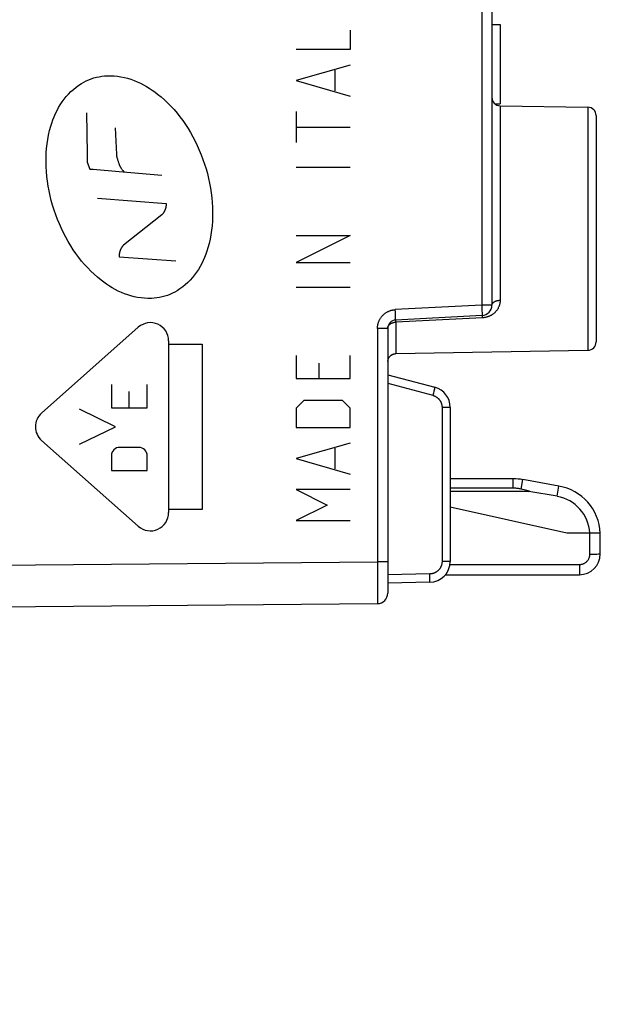
# Model space of a CAD drawing. Units: millimetres. Extents: x -62.3 to 25.4, y -24.6 to 48.9.
# Drawn here: x -35.6 to -21.7, y -20.7 to 2.9 of the extents above; entities that cross this region are included whole.
import ezdxf

# ---------------------------------------------------------------- set-up
doc = ezdxf.new("R2010")
doc.units = ezdxf.units.MM
doc.header["$LTSCALE"] = 16.335
doc.layers.get('0').update_dxf_attribs({"linetype": 'CONTINUOUS'})
for name, color, linetype in [('ASSI', 7, 'CONTINUOUS'), ('COLORE_SERIE', 7, 'CONTINUOUS'), ('CURVE', 7, 'CONTINUOUS'), ('DRAFT', 7, 'CONTINUOUS'), ('RACCORDO', 7, 'CONTINUOUS')]:
    doc.layers.add(name, color=color, linetype=linetype)
doc.styles.get("Standard").update_dxf_attribs({"font": 'txt', "width": 0.8})
doc.dimstyles.new('DIMSTYLE_2', dxfattribs={"dimtxt": 3, "dimasz": 3, "dimexe": 1.5, "dimexo": 0.5, "dimgap": 0.75, "dimtad": 1, "dimdec": 1, "dimtxsty": 'STANDARD', "dimblk": '_FILLED', "dimblk1": '_FILLED', "dimblk2": '_FILLED', "dimcen": 0.09, "dimazin": 2, "dimtfac": 1, "dimtdec": 1, "dimtofl": 0, "dimtmove": 0, "dimatfit": 3, "dimldrblk": '_FILLED', "dimfxl": 1, "dimtolj": 1, "dimarcsym": 0})

# ---------------------------------------------------------------- blocks, each defined once
blk = doc.blocks.new('_FILLED')
at = {"color": 0, "linetype": 'BYBLOCK'}
blk.add_solid([(0, 0), (-1, 0.3167), (-1, -0.3167)], dxfattribs=at)
blk = doc.blocks.new('*D3')
at = {"color": 7, "linetype": 'CONTINUOUS'}
for p, q in [((-62.315, -20.176), (-62.315, 46.502)), ((-21.776, 15.248), (-21.776, 46.502)), ((-62.315, 45.002), (-42.045, 45.002)), ((-21.776, 45.002), (-42.045, 45.002))]:
    blk.add_line(p, q, dxfattribs=at)
at = {"color": 7, "linetype": 'CONTINUOUS', "xscale": 3, "yscale": 3, "zscale": 3, "rotation": 180}
blk.add_blockref('_FILLED', (-62.315, 45.002), dxfattribs=at)
at = {"color": 7, "linetype": 'CONTINUOUS', "xscale": 3, "yscale": 3, "zscale": 3}
blk.add_blockref('_FILLED', (-21.776, 45.002), dxfattribs=at)
at = {"color": 7, "linetype": 'CONTINUOUS', "insert": (-42.045, 48.752), "char_height": 3, "width": 12.85714, "attachment_point": 2, "line_spacing_factor": 0.9}
blk.add_mtext('{\\ftxt;\\W0.0001;\\H0.0001;\\~}{\\ftxt;\\W2.8571428571;\\H3.0; }{\\ftxt;\\W0.0001;\\H0.0001;\\~}', dxfattribs=at)

msp = doc.modelspace()

# ---------------------------------------------------------------- linework, layer by layer
at = {"color": 250, "linetype": 'CONTINUOUS'}
for p, q in [((-24.521, 13.963), (-24.521, -3.9)), ((-24.079, 0.884), (-24.079, -3.784)), ((-21.972, 0.848), (-21.972, -4.985)), ((-24.521, -3.9), (-26.595, -4.009)), ((-26.592, -4.074), (-26.595, -4.009)), ((-24.276, -3.9), (-24.521, -3.9)), ((-24.521, -3.9), (-24.519, -3.956)), ((-24.519, -3.956), (-24.516, -4.009)), ((-24.516, -4.009), (-24.515, -4.049)), ((-26.589, -4.126), (-26.592, -4.074)), ((-26.588, -4.165), (-26.589, -4.126)), ((-26.587, -4.192), (-26.588, -4.165)), ((-26.586, -4.21), (-26.587, -4.192)), ((-26.586, -4.225), (-26.586, -4.21)), ((-26.586, -4.234), (-26.586, -4.225)), ((-24.506, -4.205), (-26.579, -4.309)), ((-24.515, -4.049), (-24.513, -4.077)), ((-24.513, -4.077), (-24.513, -4.095)), ((-24.513, -4.095), (-24.512, -4.112)), ((-24.512, -4.112), (-24.512, -4.121)), ((-24.508, -4.18), (-24.507, -4.189)), ((-26.776, -4.458), (-27.021, -4.458)), ((-27.021, -4.458), (-27.021, -10.063)), ((-26.579, -4.309), (-26.579, -5.065)), ((-26.588, -5.065), (-26.579, -5.065)), ((-26.776, -5.775), (-25.695, -6.064)), ((-25.653, -5.901), (-25.656, -5.915)), ((-25.651, -5.894), (-25.653, -5.901)), ((-25.649, -5.887), (-25.651, -5.894)), ((-25.669, -5.968), (-25.68, -6.011)), ((-25.661, -5.937), (-25.669, -5.968)), ((-25.656, -5.915), (-25.661, -5.937)), ((-25.276, -6.354), (-25.472, -6.354)), ((-25.472, -6.354), (-25.472, -10.051)), ((-37.471, -10.154), (-27.021, -10.063)), ((-26.776, -10.063), (-27.021, -10.063)), ((-27.021, -10.063), (-27.021, -10.115)), ((-27.021, -10.115), (-27.021, -10.193)), ((-25.276, -10.051), (-25.472, -10.051)), ((-27.021, -10.193), (-27.021, -10.271)), ((-27.021, -10.271), (-27.021, -10.347)), ((-27.021, -10.347), (-27.021, -10.445)), ((-25.767, -10.351), (-26.776, -10.369)), ((-25.766, -10.407), (-25.767, -10.351)), ((-27.021, -10.445), (-27.021, -10.607)), ((-27.021, -10.607), (-27.021, -10.751)), ((-25.766, -10.451), (-25.766, -10.407)), ((-25.766, -10.484), (-25.766, -10.451)), ((-25.766, -10.501), (-25.766, -10.484)), ((-25.766, -10.516), (-25.766, -10.501)), ((-25.766, -10.524), (-25.766, -10.516)), ((-27.021, -10.751), (-27.021, -10.872)), ((-27.022, -11.005), (-27.023, -11.035)), ((-27.021, -10.872), (-27.022, -10.954)), ((-27.022, -10.954), (-27.022, -11.005))]:
    msp.add_line(p, q, dxfattribs=at)
at = {"color": 7, "linetype": 'CONTINUOUS'}
for p, q in [((-24.276, 13.963), (-24.276, -3.9)), ((-24.276, 2.831), (-24.076, 2.831)), ((-24.076, 2.831), (-24.076, 0.931)), ((-24.204, 0.931), (-24.076, 0.931)), ((-24.079, 0.884), (-21.972, 0.848)), ((-21.776, 0.648), (-21.776, -4.785)), ((-24.513, -4.15), (-26.586, -4.259)), ((-26.776, -4.458), (-26.776, -10.813)), ((-26.585, -5.065), (-26.585, -5.065)), ((-26.579, -5.065), (-21.972, -4.985)), ((-26.776, -5.569), (-25.646, -5.871)), ((-25.276, -6.354), (-25.276, -10.051)), ((-25.767, -10.551), (-26.776, -10.569)), ((-37.176, -11.151), (-27.024, -11.063))]:
    msp.add_line(p, q, dxfattribs=at)
at = {"color": 250, "linetype": 'CONTINUOUS'}
for points in [[(-27.021, -4.458), (-27.021, -4.444), (-27.021, -4.43), (-27.019, -4.416), (-27.018, -4.402), (-27.016, -4.388), (-27.013, -4.374), (-27.011, -4.36), (-27.007, -4.346), (-27.003, -4.332), (-26.999, -4.319), (-26.995, -4.305), (-26.989, -4.292), (-26.984, -4.279), (-26.978, -4.266), (-26.972, -4.253), (-26.965, -4.24), (-26.958, -4.228), (-26.95, -4.216), (-26.943, -4.204), (-26.934, -4.192), (-26.926, -4.181), (-26.917, -4.17), (-26.908, -4.159), (-26.898, -4.149), (-26.888, -4.138), (-26.878, -4.129), (-26.867, -4.119), (-26.856, -4.11), (-26.845, -4.101), (-26.834, -4.093), (-26.822, -4.085), (-26.81, -4.077), (-26.798, -4.069), (-26.785, -4.062), (-26.773, -4.056), (-26.76, -4.05), (-26.747, -4.044), (-26.733, -4.039), (-26.72, -4.034), (-26.706, -4.029), (-26.693, -4.025), (-26.679, -4.021), (-26.665, -4.018), (-26.651, -4.016), (-26.637, -4.013), (-26.623, -4.011), (-26.609, -4.01), (-26.595, -4.009)], [(-24.079, -3.784), (-24.08, -3.798), (-24.08, -3.813), (-24.082, -3.827), (-24.083, -3.841), (-24.086, -3.855), (-24.089, -3.87), (-24.092, -3.884), (-24.096, -3.898), (-24.1, -3.912), (-24.105, -3.926), (-24.111, -3.939), (-24.117, -3.953), (-24.123, -3.966), (-24.13, -3.979), (-24.138, -3.992), (-24.145, -4.004), (-24.154, -4.016), (-24.162, -4.028), (-24.171, -4.04), (-24.181, -4.051), (-24.19, -4.061), (-24.2, -4.072), (-24.21, -4.082), (-24.221, -4.091), (-24.232, -4.1), (-24.242, -4.109), (-24.253, -4.117), (-24.265, -4.125), (-24.276, -4.133), (-24.287, -4.14), (-24.298, -4.146), (-24.31, -4.152), (-24.321, -4.158), (-24.332, -4.163), (-24.343, -4.168), (-24.354, -4.173), (-24.365, -4.177), (-24.376, -4.181), (-24.387, -4.184), (-24.398, -4.187), (-24.408, -4.19), (-24.418, -4.193), (-24.429, -4.195), (-24.439, -4.197), (-24.449, -4.199), (-24.458, -4.201), (-24.468, -4.202), (-24.478, -4.203), (-24.487, -4.204), (-24.496, -4.205), (-24.506, -4.205)], [(-24.276, -3.9), (-24.276, -3.895), (-24.275, -3.89), (-24.274, -3.885), (-24.273, -3.88), (-24.271, -3.875), (-24.269, -3.871), (-24.267, -3.866), (-24.264, -3.861), (-24.261, -3.856), (-24.257, -3.852), (-24.254, -3.847), (-24.25, -3.843), (-24.245, -3.839), (-24.24, -3.834), (-24.235, -3.83), (-24.23, -3.826), (-24.224, -3.823), (-24.218, -3.819), (-24.212, -3.815), (-24.206, -3.812), (-24.199, -3.809), (-24.192, -3.806), (-24.185, -3.803), (-24.178, -3.8), (-24.17, -3.798), (-24.163, -3.796), (-24.155, -3.794), (-24.147, -3.792), (-24.139, -3.79), (-24.13, -3.789), (-24.122, -3.787), (-24.114, -3.786), (-24.105, -3.785), (-24.097, -3.785), (-24.088, -3.784), (-24.079, -3.784)], [(-26.586, -4.259), (-26.586, -4.259), (-26.586, -4.258), (-26.586, -4.257), (-26.586, -4.256), (-26.586, -4.254), (-26.586, -4.252), (-26.586, -4.25), (-26.586, -4.248), (-26.586, -4.245), (-26.586, -4.241), (-26.586, -4.234)], [(-24.512, -4.121), (-24.512, -4.129), (-24.512, -4.133), (-24.512, -4.136), (-24.512, -4.139), (-24.512, -4.141), (-24.512, -4.144), (-24.512, -4.146), (-24.512, -4.147), (-24.512, -4.148), (-24.512, -4.149), (-24.513, -4.15), (-24.513, -4.15)], [(-24.513, -4.15), (-24.512, -4.15), (-24.512, -4.151), (-24.512, -4.152), (-24.512, -4.153), (-24.511, -4.154), (-24.511, -4.156), (-24.511, -4.159), (-24.51, -4.161), (-24.51, -4.164), (-24.509, -4.168), (-24.509, -4.171), (-24.509, -4.175), (-24.508, -4.18)], [(-24.507, -4.189), (-24.506, -4.2), (-24.506, -4.205)], [(-26.776, -4.458), (-26.776, -4.452), (-26.775, -4.447), (-26.774, -4.441), (-26.773, -4.435), (-26.772, -4.429), (-26.77, -4.423), (-26.768, -4.417), (-26.766, -4.412), (-26.763, -4.406), (-26.76, -4.4), (-26.757, -4.395), (-26.753, -4.39), (-26.75, -4.384), (-26.745, -4.379), (-26.741, -4.374), (-26.737, -4.369), (-26.732, -4.365), (-26.727, -4.36), (-26.721, -4.356), (-26.716, -4.352), (-26.71, -4.347), (-26.704, -4.344), (-26.698, -4.34), (-26.691, -4.336), (-26.685, -4.333), (-26.678, -4.33), (-26.671, -4.327), (-26.664, -4.324), (-26.657, -4.322), (-26.649, -4.319), (-26.642, -4.317), (-26.634, -4.315), (-26.627, -4.314), (-26.619, -4.312), (-26.611, -4.311), (-26.603, -4.31), (-26.595, -4.31), (-26.587, -4.309), (-26.579, -4.309)], [(-26.583, -4.275), (-26.583, -4.272), (-26.584, -4.269), (-26.584, -4.267), (-26.584, -4.264), (-26.585, -4.263), (-26.585, -4.261), (-26.585, -4.26), (-26.586, -4.259), (-26.586, -4.259), (-26.586, -4.259)], [(-26.582, -4.285), (-26.582, -4.282), (-26.583, -4.275)], [(-26.579, -4.309), (-26.58, -4.304), (-26.58, -4.299), (-26.582, -4.285)], [(-26.769, -5.215), (-26.769, -5.213), (-26.767, -5.205), (-26.764, -5.197), (-26.761, -5.189), (-26.757, -5.181), (-26.754, -5.173), (-26.75, -5.165), (-26.745, -5.158), (-26.74, -5.151), (-26.735, -5.144), (-26.73, -5.137), (-26.724, -5.131), (-26.718, -5.124), (-26.712, -5.118)], [(-26.712, -5.118), (-26.706, -5.113), (-26.699, -5.107), (-26.692, -5.102), (-26.685, -5.097), (-26.678, -5.092), (-26.67, -5.088), (-26.663, -5.084), (-26.655, -5.081), (-26.647, -5.077), (-26.639, -5.075)], [(-26.639, -5.075), (-26.63, -5.072), (-26.622, -5.07), (-26.614, -5.068), (-26.605, -5.067), (-26.597, -5.066), (-26.588, -5.065)], [(-26.579, -5.065), (-26.579, -5.065), (-26.58, -5.065), (-26.581, -5.065), (-26.582, -5.065), (-26.584, -5.065), (-26.585, -5.065)], [(-25.646, -5.871), (-25.646, -5.871), (-25.646, -5.872), (-25.646, -5.873), (-25.647, -5.874), (-25.647, -5.875), (-25.647, -5.877), (-25.648, -5.879), (-25.648, -5.881), (-25.649, -5.884), (-25.649, -5.887)], [(-25.68, -6.011), (-25.693, -6.057), (-25.695, -6.064)], [(-25.695, -6.064), (-25.686, -6.067), (-25.677, -6.07), (-25.668, -6.073), (-25.659, -6.076), (-25.651, -6.08), (-25.642, -6.084), (-25.634, -6.088), (-25.626, -6.093), (-25.617, -6.097), (-25.61, -6.102), (-25.602, -6.107), (-25.594, -6.113), (-25.587, -6.118), (-25.579, -6.124), (-25.572, -6.131), (-25.566, -6.137), (-25.559, -6.143), (-25.552, -6.15), (-25.546, -6.157), (-25.54, -6.164), (-25.534, -6.172), (-25.529, -6.179), (-25.523, -6.187), (-25.518, -6.195), (-25.513, -6.203), (-25.509, -6.211), (-25.504, -6.219), (-25.5, -6.227), (-25.497, -6.236), (-25.493, -6.245), (-25.49, -6.253), (-25.487, -6.262), (-25.484, -6.271), (-25.482, -6.28), (-25.479, -6.289), (-25.478, -6.298), (-25.476, -6.308), (-25.475, -6.317), (-25.474, -6.326), (-25.473, -6.336), (-25.472, -6.345), (-25.472, -6.354)], [(-25.472, -10.051), (-25.472, -10.061), (-25.473, -10.07), (-25.474, -10.08), (-25.475, -10.09), (-25.476, -10.099), (-25.478, -10.109), (-25.48, -10.118), (-25.482, -10.128), (-25.485, -10.137), (-25.488, -10.146), (-25.491, -10.156), (-25.495, -10.165), (-25.498, -10.174), (-25.503, -10.182), (-25.507, -10.191), (-25.512, -10.2), (-25.517, -10.208), (-25.522, -10.216), (-25.527, -10.224), (-25.533, -10.232), (-25.539, -10.24), (-25.545, -10.247), (-25.552, -10.254), (-25.558, -10.261), (-25.565, -10.268), (-25.572, -10.275), (-25.58, -10.281), (-25.587, -10.287), (-25.595, -10.293), (-25.603, -10.299), (-25.611, -10.304), (-25.619, -10.309), (-25.628, -10.314), (-25.636, -10.318), (-25.645, -10.323), (-25.654, -10.327), (-25.663, -10.33), (-25.672, -10.334), (-25.681, -10.337), (-25.69, -10.34), (-25.7, -10.342), (-25.709, -10.344), (-25.719, -10.346), (-25.728, -10.348), (-25.738, -10.349), (-25.748, -10.35), (-25.757, -10.351), (-25.767, -10.351)], [(-25.767, -10.551), (-25.767, -10.551), (-25.767, -10.55), (-25.767, -10.55), (-25.767, -10.548), (-25.766, -10.547), (-25.766, -10.545), (-25.766, -10.543), (-25.766, -10.541), (-25.766, -10.538), (-25.766, -10.535), (-25.766, -10.532), (-25.766, -10.524)], [(-27.023, -11.035), (-27.023, -11.046), (-27.023, -11.05), (-27.023, -11.054), (-27.023, -11.057), (-27.023, -11.059), (-27.023, -11.061), (-27.023, -11.062), (-27.024, -11.063)]]:
    msp.add_lwpolyline(points, dxfattribs=at)
at = {"color": 7, "linetype": 'CONTINUOUS'}
for centre, radius, start, end in [((-24.076, 1.084), 0.2, 180, 269), ((-21.976, 0.648), 0.2, 0, 89), ((-24.526, -3.9), 0.25, 273, 360), ((-26.576, -4.458), 0.2, 93, 180), ((-21.976, -4.785), 0.2, 271, 360), ((-25.776, -6.354), 0.5, 359.9996, 75.0004), ((-25.776, -10.051), 0.5, 270.9996, 0.0004), ((-27.026, -10.813), 0.25, 270.5, 360)]:
    msp.add_arc(centre, radius, start, end, dxfattribs=at)
at = {"layer": 'ASSI', "color": 250, "linetype": 'CONTINUOUS'}
for p, q in [((-24.521, 13.963), (-24.521, -3.9)), ((-24.079, 0.884), (-24.079, -3.784)), ((-21.972, 0.848), (-21.972, -4.985)), ((-24.521, -3.9), (-26.595, -4.009)), ((-26.592, -4.074), (-26.595, -4.009)), ((-24.276, -3.9), (-24.521, -3.9)), ((-24.521, -3.9), (-24.519, -3.956)), ((-24.519, -3.956), (-24.516, -4.009)), ((-24.516, -4.009), (-24.515, -4.049)), ((-26.589, -4.126), (-26.592, -4.074)), ((-26.588, -4.165), (-26.589, -4.126)), ((-26.587, -4.192), (-26.588, -4.165)), ((-26.586, -4.21), (-26.587, -4.192)), ((-26.586, -4.225), (-26.586, -4.21)), ((-26.586, -4.234), (-26.586, -4.225)), ((-24.506, -4.205), (-26.579, -4.309)), ((-24.515, -4.049), (-24.513, -4.077)), ((-24.513, -4.077), (-24.513, -4.095)), ((-24.513, -4.095), (-24.512, -4.112)), ((-24.512, -4.112), (-24.512, -4.121)), ((-24.508, -4.18), (-24.507, -4.189)), ((-26.776, -4.458), (-27.021, -4.458)), ((-27.021, -4.458), (-27.021, -10.063)), ((-26.579, -4.309), (-26.579, -5.065)), ((-26.685, -5.097), (-26.678, -5.092)), ((-26.597, -5.066), (-26.588, -5.065)), ((-26.588, -5.065), (-26.579, -5.065)), ((-26.776, -5.775), (-25.695, -6.064)), ((-25.653, -5.901), (-25.656, -5.915)), ((-25.651, -5.894), (-25.653, -5.901)), ((-25.649, -5.887), (-25.651, -5.894)), ((-25.669, -5.968), (-25.68, -6.011)), ((-25.661, -5.937), (-25.669, -5.968)), ((-25.656, -5.915), (-25.661, -5.937)), ((-25.276, -6.354), (-25.472, -6.354)), ((-25.472, -6.354), (-25.472, -10.051)), ((-37.471, -10.154), (-27.021, -10.063)), ((-26.776, -10.063), (-27.021, -10.063)), ((-27.021, -10.063), (-27.021, -10.115)), ((-27.021, -10.115), (-27.021, -10.193)), ((-25.276, -10.051), (-25.472, -10.051)), ((-27.021, -10.193), (-27.021, -10.271)), ((-27.021, -10.271), (-27.021, -10.347)), ((-27.021, -10.347), (-27.021, -10.445)), ((-25.767, -10.351), (-26.776, -10.369)), ((-25.766, -10.407), (-25.767, -10.351)), ((-27.021, -10.445), (-27.021, -10.607)), ((-27.021, -10.607), (-27.021, -10.751)), ((-25.766, -10.451), (-25.766, -10.407)), ((-25.766, -10.484), (-25.766, -10.451)), ((-25.766, -10.501), (-25.766, -10.484)), ((-25.766, -10.516), (-25.766, -10.501)), ((-25.766, -10.524), (-25.766, -10.516)), ((-27.021, -10.751), (-27.021, -10.872)), ((-27.022, -11.005), (-27.023, -11.035)), ((-27.021, -10.872), (-27.022, -10.954)), ((-27.022, -10.954), (-27.022, -11.005))]:
    msp.add_line(p, q, dxfattribs=at)
at = {"layer": 'ASSI', "color": 7, "linetype": 'CONTINUOUS'}
for p, q in [((-24.276, 13.963), (-24.276, -3.9)), ((-24.276, 2.831), (-24.076, 2.831)), ((-24.076, 2.831), (-24.076, 0.931)), ((-24.204, 0.931), (-24.076, 0.931)), ((-24.079, 0.884), (-21.972, 0.848)), ((-21.776, 0.648), (-21.776, -4.785)), ((-24.513, -4.15), (-26.586, -4.259)), ((-26.776, -4.458), (-26.776, -10.813)), ((-26.588, -5.065), (-26.585, -5.065)), ((-26.585, -5.065), (-21.972, -4.985)), ((-26.776, -5.569), (-25.646, -5.871)), ((-25.276, -6.354), (-25.276, -10.051)), ((-25.767, -10.551), (-26.776, -10.569)), ((-37.177, -11.151), (-27.024, -11.063))]:
    msp.add_line(p, q, dxfattribs=at)
at = {"layer": 'ASSI', "color": 250, "linetype": 'CONTINUOUS'}
for points in [[(-27.021, -4.458), (-27.021, -4.444), (-27.021, -4.43), (-27.019, -4.416), (-27.018, -4.402), (-27.016, -4.388), (-27.013, -4.374), (-27.011, -4.36), (-27.007, -4.346), (-27.003, -4.332), (-26.999, -4.319), (-26.995, -4.305), (-26.989, -4.292), (-26.984, -4.279), (-26.978, -4.266), (-26.972, -4.253), (-26.965, -4.24), (-26.958, -4.228), (-26.95, -4.216), (-26.943, -4.204), (-26.934, -4.192), (-26.926, -4.181), (-26.917, -4.17), (-26.908, -4.159), (-26.898, -4.149), (-26.888, -4.138), (-26.878, -4.129), (-26.867, -4.119), (-26.856, -4.11), (-26.845, -4.101), (-26.834, -4.093), (-26.822, -4.085), (-26.81, -4.077), (-26.798, -4.069), (-26.785, -4.062), (-26.773, -4.056), (-26.76, -4.05), (-26.747, -4.044), (-26.733, -4.039), (-26.72, -4.034), (-26.706, -4.029), (-26.693, -4.025), (-26.679, -4.021), (-26.665, -4.018), (-26.651, -4.016), (-26.637, -4.013), (-26.623, -4.011), (-26.609, -4.01), (-26.595, -4.009)], [(-24.079, -3.784), (-24.08, -3.798), (-24.08, -3.813), (-24.082, -3.827), (-24.083, -3.841), (-24.086, -3.855), (-24.089, -3.87), (-24.092, -3.884), (-24.096, -3.898), (-24.1, -3.912), (-24.105, -3.926), (-24.111, -3.939), (-24.117, -3.953), (-24.123, -3.966), (-24.13, -3.979), (-24.138, -3.992), (-24.145, -4.004), (-24.154, -4.016), (-24.162, -4.028), (-24.171, -4.04), (-24.181, -4.051), (-24.19, -4.061), (-24.2, -4.072), (-24.21, -4.082), (-24.221, -4.091), (-24.232, -4.1), (-24.242, -4.109), (-24.253, -4.117), (-24.265, -4.125), (-24.276, -4.133), (-24.287, -4.14), (-24.298, -4.146), (-24.31, -4.152), (-24.321, -4.158), (-24.332, -4.163), (-24.343, -4.168), (-24.354, -4.173), (-24.365, -4.177), (-24.376, -4.181), (-24.387, -4.184), (-24.398, -4.187), (-24.408, -4.19), (-24.418, -4.193)], [(-24.276, -3.9), (-24.276, -3.895), (-24.275, -3.89), (-24.274, -3.885), (-24.273, -3.88), (-24.271, -3.875), (-24.269, -3.871), (-24.267, -3.866), (-24.264, -3.861), (-24.261, -3.856), (-24.257, -3.852), (-24.254, -3.847), (-24.25, -3.843), (-24.245, -3.839), (-24.24, -3.834), (-24.235, -3.83), (-24.23, -3.826), (-24.224, -3.823), (-24.218, -3.819), (-24.212, -3.815), (-24.206, -3.812), (-24.199, -3.809), (-24.192, -3.806), (-24.185, -3.803), (-24.178, -3.8), (-24.17, -3.798), (-24.163, -3.796), (-24.155, -3.794), (-24.147, -3.792), (-24.139, -3.79), (-24.13, -3.789), (-24.122, -3.787), (-24.114, -3.786), (-24.105, -3.785), (-24.097, -3.785), (-24.088, -3.784), (-24.079, -3.784)], [(-26.586, -4.259), (-26.586, -4.259), (-26.586, -4.258), (-26.586, -4.257), (-26.586, -4.256), (-26.586, -4.254), (-26.586, -4.252), (-26.586, -4.25), (-26.586, -4.248), (-26.586, -4.245), (-26.586, -4.241), (-26.586, -4.234)], [(-24.512, -4.121), (-24.512, -4.129), (-24.512, -4.133), (-24.512, -4.136), (-24.512, -4.139), (-24.512, -4.141), (-24.512, -4.144), (-24.512, -4.146), (-24.512, -4.147), (-24.512, -4.148), (-24.512, -4.149), (-24.513, -4.15), (-24.513, -4.15)], [(-24.513, -4.15), (-24.512, -4.15), (-24.512, -4.151), (-24.512, -4.152), (-24.512, -4.153), (-24.511, -4.154), (-24.511, -4.156), (-24.511, -4.159), (-24.51, -4.161), (-24.51, -4.164), (-24.509, -4.168), (-24.509, -4.171), (-24.509, -4.175), (-24.508, -4.18)], [(-24.507, -4.189), (-24.506, -4.2), (-24.506, -4.205)], [(-24.418, -4.193), (-24.429, -4.195), (-24.439, -4.197), (-24.449, -4.199), (-24.458, -4.201), (-24.468, -4.202), (-24.478, -4.203), (-24.487, -4.204), (-24.496, -4.205), (-24.506, -4.205)], [(-26.776, -4.458), (-26.776, -4.452), (-26.775, -4.447), (-26.774, -4.441), (-26.773, -4.435), (-26.772, -4.429), (-26.77, -4.423), (-26.768, -4.417), (-26.766, -4.412), (-26.763, -4.406), (-26.76, -4.4), (-26.757, -4.395), (-26.753, -4.39), (-26.75, -4.384), (-26.745, -4.379), (-26.741, -4.374), (-26.737, -4.369), (-26.732, -4.365), (-26.727, -4.36), (-26.721, -4.356), (-26.716, -4.352), (-26.71, -4.347), (-26.704, -4.344), (-26.698, -4.34), (-26.691, -4.336), (-26.685, -4.333), (-26.678, -4.33), (-26.671, -4.327), (-26.664, -4.324), (-26.657, -4.322), (-26.649, -4.319), (-26.642, -4.317), (-26.634, -4.315), (-26.627, -4.314), (-26.619, -4.312), (-26.611, -4.311), (-26.603, -4.31), (-26.595, -4.31), (-26.587, -4.309), (-26.579, -4.309)], [(-26.583, -4.275), (-26.583, -4.272), (-26.584, -4.269), (-26.584, -4.267), (-26.584, -4.264), (-26.585, -4.263), (-26.585, -4.261), (-26.585, -4.26), (-26.586, -4.259), (-26.586, -4.259), (-26.586, -4.259)], [(-26.582, -4.285), (-26.582, -4.282), (-26.583, -4.275)], [(-26.579, -4.309), (-26.58, -4.304), (-26.58, -4.299), (-26.582, -4.285)], [(-26.769, -5.215), (-26.769, -5.213), (-26.767, -5.205), (-26.764, -5.197), (-26.761, -5.189), (-26.757, -5.181), (-26.754, -5.173), (-26.75, -5.165), (-26.745, -5.158), (-26.74, -5.151), (-26.735, -5.144), (-26.73, -5.137), (-26.724, -5.131), (-26.718, -5.124), (-26.712, -5.118)], [(-26.712, -5.118), (-26.706, -5.113), (-26.699, -5.107), (-26.692, -5.102), (-26.685, -5.097)], [(-26.678, -5.092), (-26.67, -5.088), (-26.663, -5.084), (-26.655, -5.081), (-26.647, -5.077), (-26.639, -5.075)], [(-26.639, -5.075), (-26.63, -5.072), (-26.622, -5.07), (-26.614, -5.068), (-26.605, -5.067), (-26.597, -5.066)], [(-25.646, -5.871), (-25.646, -5.871), (-25.646, -5.872), (-25.646, -5.873), (-25.647, -5.874), (-25.647, -5.875), (-25.647, -5.877), (-25.648, -5.879), (-25.648, -5.881), (-25.649, -5.884), (-25.649, -5.887)], [(-25.68, -6.011), (-25.693, -6.057), (-25.695, -6.064)], [(-25.695, -6.064), (-25.686, -6.067), (-25.677, -6.07), (-25.668, -6.073), (-25.659, -6.076), (-25.651, -6.08), (-25.642, -6.084), (-25.634, -6.088), (-25.626, -6.093), (-25.617, -6.097), (-25.61, -6.102), (-25.602, -6.107), (-25.594, -6.113), (-25.587, -6.118), (-25.579, -6.124), (-25.572, -6.131), (-25.566, -6.137), (-25.559, -6.143), (-25.552, -6.15), (-25.546, -6.157), (-25.54, -6.164), (-25.534, -6.172), (-25.529, -6.179), (-25.523, -6.187), (-25.518, -6.195), (-25.513, -6.203), (-25.509, -6.211), (-25.504, -6.219), (-25.5, -6.227), (-25.497, -6.236), (-25.493, -6.245), (-25.49, -6.253), (-25.487, -6.262), (-25.484, -6.271), (-25.482, -6.28), (-25.479, -6.289), (-25.478, -6.298), (-25.476, -6.308), (-25.475, -6.317), (-25.474, -6.326), (-25.473, -6.336), (-25.472, -6.345), (-25.472, -6.354)], [(-25.472, -10.051), (-25.472, -10.061), (-25.473, -10.07), (-25.474, -10.08), (-25.475, -10.09), (-25.476, -10.099), (-25.478, -10.109), (-25.48, -10.118), (-25.482, -10.128), (-25.485, -10.137), (-25.488, -10.146), (-25.491, -10.156), (-25.495, -10.165), (-25.498, -10.174), (-25.503, -10.182), (-25.507, -10.191), (-25.512, -10.2), (-25.517, -10.208), (-25.522, -10.216), (-25.527, -10.224), (-25.533, -10.232), (-25.539, -10.24), (-25.545, -10.247), (-25.552, -10.254), (-25.558, -10.261), (-25.565, -10.268), (-25.572, -10.275), (-25.58, -10.281), (-25.587, -10.287), (-25.595, -10.293), (-25.603, -10.299), (-25.611, -10.304), (-25.619, -10.309), (-25.628, -10.314), (-25.636, -10.318), (-25.645, -10.323), (-25.654, -10.327), (-25.663, -10.33), (-25.672, -10.334), (-25.681, -10.337), (-25.69, -10.34), (-25.7, -10.342), (-25.709, -10.344), (-25.719, -10.346), (-25.728, -10.348), (-25.738, -10.349), (-25.748, -10.35), (-25.757, -10.351), (-25.767, -10.351)], [(-25.767, -10.551), (-25.767, -10.551), (-25.767, -10.55), (-25.767, -10.55), (-25.767, -10.548), (-25.766, -10.547), (-25.766, -10.545), (-25.766, -10.543), (-25.766, -10.541), (-25.766, -10.538), (-25.766, -10.535), (-25.766, -10.532), (-25.766, -10.524)], [(-27.023, -11.035), (-27.023, -11.046), (-27.023, -11.05), (-27.023, -11.054), (-27.023, -11.057), (-27.023, -11.059), (-27.023, -11.061), (-27.023, -11.062), (-27.024, -11.063)]]:
    msp.add_lwpolyline(points, dxfattribs=at)
at = {"layer": 'ASSI', "color": 7, "linetype": 'CONTINUOUS'}
for points in [[(-26.775, -5.251), (-26.775, -5.25), (-26.773, -5.232), (-26.769, -5.214), (-26.764, -5.197), (-26.757, -5.181), (-26.749, -5.165), (-26.74, -5.151), (-26.73, -5.137), (-26.719, -5.125), (-26.708, -5.114), (-26.695, -5.104), (-26.683, -5.096), (-26.67, -5.088)], [(-26.67, -5.088), (-26.657, -5.082), (-26.644, -5.077), (-26.632, -5.073), (-26.62, -5.07), (-26.61, -5.068), (-26.601, -5.066), (-26.594, -5.066), (-26.588, -5.065)], [(-26.579, -5.065), (-26.579, -5.065), (-26.58, -5.065), (-26.581, -5.065), (-26.582, -5.065), (-26.584, -5.065), (-26.585, -5.065)]]:
    msp.add_lwpolyline(points, dxfattribs=at)
for centre, radius, start, end in [((-24.076, 1.084), 0.2, 180, 269), ((-21.976, 0.648), 0.2, 0, 89), ((-24.526, -3.9), 0.25, 273, 360), ((-26.576, -4.458), 0.2, 93, 180), ((-21.976, -4.785), 0.2, 271, 360), ((-25.776, -6.354), 0.5, 359.9996, 75.0004), ((-25.776, -10.051), 0.5, 270.9996, 0.0004), ((-27.026, -10.813), 0.25, 270.5, 360)]:
    msp.add_arc(centre, radius, start, end, dxfattribs=at)
at = {"layer": 'COLORE_SERIE', "color": 250, "linetype": 'CONTINUOUS'}
for p, q in [((-24.521, 13.963), (-24.521, -3.9)), ((-24.276, 13.963), (-24.276, -3.9)), ((-24.079, 0.884), (-24.079, -3.784)), ((-21.972, 0.848), (-21.972, -4.985)), ((-21.776, 0.648), (-21.776, -4.785)), ((-24.521, -3.9), (-26.595, -4.009)), ((-26.592, -4.074), (-26.595, -4.009)), ((-24.276, -3.9), (-24.521, -3.9)), ((-24.521, -3.9), (-24.519, -3.956)), ((-24.519, -3.956), (-24.516, -4.009)), ((-24.516, -4.009), (-24.515, -4.049)), ((-26.589, -4.126), (-26.592, -4.074)), ((-26.588, -4.165), (-26.589, -4.126)), ((-26.587, -4.192), (-26.588, -4.165)), ((-26.586, -4.21), (-26.587, -4.192)), ((-26.586, -4.225), (-26.586, -4.21)), ((-26.586, -4.234), (-26.586, -4.225)), ((-24.506, -4.205), (-26.579, -4.309)), ((-24.515, -4.049), (-24.513, -4.077)), ((-24.513, -4.077), (-24.513, -4.095)), ((-24.513, -4.095), (-24.512, -4.112)), ((-24.512, -4.112), (-24.512, -4.121)), ((-24.508, -4.18), (-24.507, -4.189)), ((-26.776, -4.458), (-27.021, -4.458)), ((-27.021, -4.458), (-27.021, -10.063)), ((-26.776, -4.458), (-26.776, -10.063)), ((-26.579, -4.309), (-26.579, -5.065)), ((-26.588, -5.065), (-26.579, -5.065)), ((-26.776, -5.569), (-25.646, -5.871)), ((-26.776, -5.775), (-25.695, -6.064)), ((-25.653, -5.901), (-25.656, -5.915)), ((-25.651, -5.894), (-25.653, -5.901)), ((-25.649, -5.887), (-25.651, -5.894)), ((-25.669, -5.968), (-25.68, -6.011)), ((-25.661, -5.937), (-25.669, -5.968)), ((-25.656, -5.915), (-25.661, -5.937)), ((-25.276, -6.354), (-25.472, -6.354)), ((-25.472, -6.354), (-25.472, -10.051)), ((-25.276, -6.354), (-25.276, -10.051)), ((-37.471, -10.154), (-27.021, -10.063)), ((-26.776, -10.063), (-27.021, -10.063)), ((-27.021, -10.063), (-27.021, -10.115)), ((-27.021, -10.115), (-27.021, -10.193)), ((-25.276, -10.051), (-25.472, -10.051)), ((-27.021, -10.193), (-27.021, -10.271)), ((-27.021, -10.271), (-27.021, -10.347)), ((-27.021, -10.347), (-27.021, -10.445)), ((-25.767, -10.351), (-26.776, -10.369)), ((-25.766, -10.407), (-25.767, -10.351)), ((-27.021, -10.445), (-27.021, -10.607)), ((-27.021, -10.607), (-27.021, -10.751)), ((-25.767, -10.551), (-26.776, -10.569)), ((-25.766, -10.451), (-25.766, -10.407)), ((-25.766, -10.484), (-25.766, -10.451)), ((-25.766, -10.501), (-25.766, -10.484)), ((-25.766, -10.516), (-25.766, -10.501)), ((-25.766, -10.524), (-25.766, -10.516)), ((-27.021, -10.751), (-27.021, -10.872)), ((-27.022, -11.005), (-27.023, -11.035)), ((-27.021, -10.872), (-27.022, -10.954)), ((-27.022, -10.954), (-27.022, -11.005))]:
    msp.add_line(p, q, dxfattribs=at)
at = {"layer": 'COLORE_SERIE', "color": 7, "linetype": 'CONTINUOUS'}
for p, q in [((-24.276, 2.831), (-24.076, 2.831)), ((-24.076, 2.831), (-24.076, 0.931)), ((-24.204, 0.931), (-24.076, 0.931)), ((-24.079, 0.884), (-21.972, 0.848)), ((-24.513, -4.15), (-26.586, -4.259)), ((-26.585, -5.065), (-26.585, -5.065)), ((-26.579, -5.065), (-21.972, -4.985)), ((-26.776, -10.063), (-26.776, -10.813)), ((-37.176, -11.151), (-27.024, -11.063))]:
    msp.add_line(p, q, dxfattribs=at)
at = {"layer": 'COLORE_SERIE', "color": 250, "linetype": 'CONTINUOUS'}
for points in [[(-27.021, -4.458), (-27.021, -4.444), (-27.021, -4.43), (-27.019, -4.416), (-27.018, -4.402), (-27.016, -4.388), (-27.013, -4.374), (-27.011, -4.36), (-27.007, -4.346), (-27.003, -4.332), (-26.999, -4.319), (-26.995, -4.305), (-26.989, -4.292), (-26.984, -4.279), (-26.978, -4.266), (-26.972, -4.253), (-26.965, -4.24), (-26.958, -4.228), (-26.95, -4.216), (-26.943, -4.204), (-26.934, -4.192), (-26.926, -4.181), (-26.917, -4.17), (-26.908, -4.159), (-26.898, -4.149), (-26.888, -4.138), (-26.878, -4.129), (-26.867, -4.119), (-26.856, -4.11), (-26.845, -4.101), (-26.834, -4.093), (-26.822, -4.085), (-26.81, -4.077), (-26.798, -4.069), (-26.785, -4.062), (-26.773, -4.056), (-26.76, -4.05), (-26.747, -4.044), (-26.733, -4.039), (-26.72, -4.034), (-26.706, -4.029), (-26.693, -4.025), (-26.679, -4.021), (-26.665, -4.018), (-26.651, -4.016), (-26.637, -4.013), (-26.623, -4.011), (-26.609, -4.01), (-26.595, -4.009)], [(-24.079, -3.784), (-24.08, -3.798), (-24.08, -3.813), (-24.082, -3.827), (-24.083, -3.841), (-24.086, -3.855), (-24.089, -3.87), (-24.092, -3.884), (-24.096, -3.898), (-24.1, -3.912), (-24.105, -3.926), (-24.111, -3.939), (-24.117, -3.953), (-24.123, -3.966), (-24.13, -3.979), (-24.138, -3.992), (-24.145, -4.004), (-24.154, -4.016), (-24.162, -4.028), (-24.171, -4.04), (-24.181, -4.051), (-24.19, -4.061), (-24.2, -4.072), (-24.21, -4.082), (-24.221, -4.091), (-24.232, -4.1), (-24.242, -4.109), (-24.253, -4.117), (-24.265, -4.125), (-24.276, -4.133), (-24.287, -4.14), (-24.298, -4.146), (-24.31, -4.152), (-24.321, -4.158), (-24.332, -4.163), (-24.343, -4.168), (-24.354, -4.173), (-24.365, -4.177), (-24.376, -4.181), (-24.387, -4.184), (-24.398, -4.187), (-24.408, -4.19), (-24.418, -4.193), (-24.429, -4.195), (-24.439, -4.197), (-24.449, -4.199), (-24.458, -4.201), (-24.468, -4.202), (-24.478, -4.203), (-24.487, -4.204), (-24.496, -4.205), (-24.506, -4.205)], [(-24.276, -3.9), (-24.276, -3.895), (-24.275, -3.89), (-24.274, -3.885), (-24.273, -3.88), (-24.271, -3.875), (-24.269, -3.871), (-24.267, -3.866), (-24.264, -3.861), (-24.261, -3.856), (-24.257, -3.852), (-24.254, -3.847), (-24.25, -3.843), (-24.245, -3.839), (-24.24, -3.834), (-24.235, -3.83), (-24.23, -3.826), (-24.224, -3.823), (-24.218, -3.819), (-24.212, -3.815), (-24.206, -3.812), (-24.199, -3.809), (-24.192, -3.806), (-24.185, -3.803), (-24.178, -3.8), (-24.17, -3.798), (-24.163, -3.796), (-24.155, -3.794), (-24.147, -3.792), (-24.139, -3.79), (-24.13, -3.789), (-24.122, -3.787), (-24.114, -3.786), (-24.105, -3.785), (-24.097, -3.785), (-24.088, -3.784), (-24.079, -3.784)], [(-26.586, -4.259), (-26.586, -4.259), (-26.586, -4.258), (-26.586, -4.257), (-26.586, -4.256), (-26.586, -4.254), (-26.586, -4.252), (-26.586, -4.25), (-26.586, -4.248), (-26.586, -4.245), (-26.586, -4.241), (-26.586, -4.234)], [(-24.512, -4.121), (-24.512, -4.129), (-24.512, -4.133), (-24.512, -4.136), (-24.512, -4.139), (-24.512, -4.141), (-24.512, -4.144), (-24.512, -4.146), (-24.512, -4.147), (-24.512, -4.148), (-24.512, -4.149), (-24.513, -4.15), (-24.513, -4.15)], [(-24.513, -4.15), (-24.512, -4.15), (-24.512, -4.151), (-24.512, -4.152), (-24.512, -4.153), (-24.511, -4.154), (-24.511, -4.156), (-24.511, -4.159), (-24.51, -4.161), (-24.51, -4.164), (-24.509, -4.168), (-24.509, -4.171), (-24.509, -4.175), (-24.508, -4.18)], [(-24.507, -4.189), (-24.506, -4.2), (-24.506, -4.205)], [(-26.776, -4.458), (-26.776, -4.452), (-26.775, -4.447), (-26.774, -4.441), (-26.773, -4.435), (-26.772, -4.429), (-26.77, -4.423), (-26.768, -4.417), (-26.766, -4.412), (-26.763, -4.406), (-26.76, -4.4), (-26.757, -4.395), (-26.753, -4.39), (-26.75, -4.384), (-26.745, -4.379), (-26.741, -4.374), (-26.737, -4.369), (-26.732, -4.365), (-26.727, -4.36), (-26.721, -4.356), (-26.716, -4.352), (-26.71, -4.347), (-26.704, -4.344), (-26.698, -4.34), (-26.691, -4.336), (-26.685, -4.333), (-26.678, -4.33), (-26.671, -4.327), (-26.664, -4.324), (-26.657, -4.322), (-26.649, -4.319), (-26.642, -4.317), (-26.634, -4.315), (-26.627, -4.314), (-26.619, -4.312), (-26.611, -4.311), (-26.603, -4.31), (-26.595, -4.31), (-26.587, -4.309), (-26.579, -4.309)], [(-26.583, -4.275), (-26.583, -4.272), (-26.584, -4.269), (-26.584, -4.267), (-26.584, -4.264), (-26.585, -4.263), (-26.585, -4.261), (-26.585, -4.26), (-26.586, -4.259), (-26.586, -4.259), (-26.586, -4.259)], [(-26.582, -4.285), (-26.582, -4.282), (-26.583, -4.275)], [(-26.579, -4.309), (-26.58, -4.304), (-26.58, -4.299), (-26.582, -4.285)], [(-26.769, -5.215), (-26.769, -5.213), (-26.767, -5.205), (-26.764, -5.197), (-26.761, -5.189), (-26.757, -5.181), (-26.754, -5.173), (-26.75, -5.165), (-26.745, -5.158), (-26.74, -5.151), (-26.735, -5.144), (-26.73, -5.137), (-26.724, -5.131), (-26.718, -5.124), (-26.712, -5.118)], [(-26.712, -5.118), (-26.706, -5.113), (-26.699, -5.107), (-26.692, -5.102), (-26.685, -5.097), (-26.678, -5.092), (-26.67, -5.088), (-26.663, -5.084), (-26.655, -5.081), (-26.647, -5.077), (-26.639, -5.075)], [(-26.639, -5.075), (-26.63, -5.072), (-26.622, -5.07), (-26.614, -5.068), (-26.605, -5.067), (-26.597, -5.066), (-26.588, -5.065)], [(-26.579, -5.065), (-26.579, -5.065), (-26.58, -5.065), (-26.581, -5.065), (-26.582, -5.065), (-26.584, -5.065), (-26.585, -5.065)], [(-25.646, -5.871), (-25.646, -5.871), (-25.646, -5.872), (-25.646, -5.873), (-25.647, -5.874), (-25.647, -5.875), (-25.647, -5.877), (-25.648, -5.879), (-25.648, -5.881), (-25.649, -5.884), (-25.649, -5.887)], [(-25.68, -6.011), (-25.693, -6.057), (-25.695, -6.064)], [(-25.695, -6.064), (-25.686, -6.067), (-25.677, -6.07), (-25.668, -6.073), (-25.659, -6.076), (-25.651, -6.08), (-25.642, -6.084), (-25.634, -6.088), (-25.626, -6.093), (-25.617, -6.097), (-25.61, -6.102), (-25.602, -6.107), (-25.594, -6.113), (-25.587, -6.118), (-25.579, -6.124), (-25.572, -6.131), (-25.566, -6.137), (-25.559, -6.143), (-25.552, -6.15), (-25.546, -6.157), (-25.54, -6.164), (-25.534, -6.172), (-25.529, -6.179), (-25.523, -6.187), (-25.518, -6.195), (-25.513, -6.203), (-25.509, -6.211), (-25.504, -6.219), (-25.5, -6.227), (-25.497, -6.236), (-25.493, -6.245), (-25.49, -6.253), (-25.487, -6.262), (-25.484, -6.271), (-25.482, -6.28), (-25.479, -6.289), (-25.478, -6.298), (-25.476, -6.308), (-25.475, -6.317), (-25.474, -6.326), (-25.473, -6.336), (-25.472, -6.345), (-25.472, -6.354)], [(-25.472, -10.051), (-25.472, -10.061), (-25.473, -10.07), (-25.474, -10.08), (-25.475, -10.09), (-25.476, -10.099), (-25.478, -10.109), (-25.48, -10.118), (-25.482, -10.128), (-25.485, -10.137), (-25.488, -10.146), (-25.491, -10.156), (-25.495, -10.165), (-25.498, -10.174), (-25.503, -10.182), (-25.507, -10.191), (-25.512, -10.2), (-25.517, -10.208), (-25.522, -10.216), (-25.527, -10.224), (-25.533, -10.232), (-25.539, -10.24), (-25.545, -10.247), (-25.552, -10.254), (-25.558, -10.261), (-25.565, -10.268), (-25.572, -10.275), (-25.58, -10.281), (-25.587, -10.287), (-25.595, -10.293), (-25.603, -10.299), (-25.611, -10.304), (-25.619, -10.309), (-25.628, -10.314), (-25.636, -10.318), (-25.645, -10.323), (-25.654, -10.327), (-25.663, -10.33), (-25.672, -10.334), (-25.681, -10.337), (-25.69, -10.34), (-25.7, -10.342), (-25.709, -10.344), (-25.719, -10.346), (-25.728, -10.348), (-25.738, -10.349), (-25.748, -10.35), (-25.757, -10.351), (-25.767, -10.351)], [(-25.767, -10.551), (-25.767, -10.551), (-25.767, -10.55), (-25.767, -10.55), (-25.767, -10.548), (-25.766, -10.547), (-25.766, -10.545), (-25.766, -10.543), (-25.766, -10.541), (-25.766, -10.538), (-25.766, -10.535), (-25.766, -10.532), (-25.766, -10.524)], [(-27.023, -11.035), (-27.023, -11.046), (-27.023, -11.05), (-27.023, -11.054), (-27.023, -11.057), (-27.023, -11.059), (-27.023, -11.061), (-27.023, -11.062), (-27.024, -11.063)]]:
    msp.add_lwpolyline(points, dxfattribs=at)
at = {"layer": 'COLORE_SERIE', "color": 7, "linetype": 'CONTINUOUS'}
for centre, radius, start, end in [((-24.076, 1.084), 0.2, 180, 269), ((-21.976, 0.648), 0.2, 0, 89), ((-26.576, -4.458), 0.2, 93, 180), ((-21.976, -4.785), 0.2, 271, 360), ((-25.776, -6.354), 0.5, 359.9996, 75.0004), ((-25.776, -10.051), 0.5, 270.9996, 0.0004), ((-27.026, -10.813), 0.25, 270.5, 360)]:
    msp.add_arc(centre, radius, start, end, dxfattribs=at)
at = {"layer": 'COLORE_SERIE', "color": 250, "linetype": 'CONTINUOUS'}
msp.add_arc((-24.526, -3.9), 0.25, 273, 360, dxfattribs=at)
at = {"layer": 'CURVE', "color": 250, "linetype": 'CONTINUOUS'}
for p, q in [((-27.676, 2.693), (-27.676, 2.229)), ((-27.676, 2.229), (-28.976, 2.229)), ((-27.676, 1.858), (-28.976, 1.486)), ((-28.047, 1.734), (-28.047, 1.239)), ((-28.976, 1.486), (-27.676, 1.115)), ((-34.005, 0.716), (-33.991, -0.269)), ((-28.976, 0.743), (-28.976, 0)), ((-33.315, 0.356), (-33.287, -0.288)), ((-28.976, 0.372), (-27.676, 0.372)), ((-33.991, -0.269), (-33.991, -0.474)), ((-33.991, -0.474), (-33.926, -0.64)), ((-33.926, -0.64), (-33.847, -0.64)), ((-33.847, -0.64), (-33.221, -0.692)), ((-33.221, -0.692), (-32.193, -0.78)), ((-28.976, -0.588), (-27.676, -0.588)), ((-33.737, -1.333), (-32.094, -1.464)), ((-32.193, -1.73), (-33.117, -2.464)), ((-28.976, -2.228), (-27.676, -2.228)), ((-27.676, -2.228), (-28.976, -2.878)), ((-33.221, -2.738), (-31.864, -2.836)), ((-28.976, -2.878), (-27.676, -2.878)), ((-28.976, -3.466), (-27.676, -3.466)), ((-35.082, -6.492), (-32.76, -4.431)), ((-32.033, -4.758), (-32.033, -8.879)), ((-32.033, -4.836), (-31.229, -4.836)), ((-31.229, -4.836), (-31.229, -8.801)), ((-28.976, -5.107), (-28.976, -5.664)), ((-27.676, -5.664), (-27.676, -5.107)), ((-28.419, -5.664), (-28.419, -5.292)), ((-28.976, -5.664), (-27.676, -5.664)), ((-33.407, -5.807), (-33.407, -6.365)), ((-32.545, -6.365), (-32.545, -5.807)), ((-32.976, -6.365), (-32.976, -5.974)), ((-33.407, -6.365), (-32.545, -6.365)), ((-28.79, -6.19), (-28.976, -6.376)), ((-28.976, -6.376), (-28.976, -6.84)), ((-27.862, -6.19), (-28.79, -6.19)), ((-27.676, -6.376), (-27.862, -6.19)), ((-27.676, -6.84), (-27.676, -6.376)), ((-33.307, -6.819), (-34.169, -6.398)), ((-34.169, -7.239), (-33.307, -6.819)), ((-28.976, -6.84), (-27.676, -6.84)), ((-32.76, -9.206), (-35.082, -7.145)), ((-32.746, -7.313), (-33.206, -7.313)), ((-27.676, -7.211), (-28.976, -7.583)), ((-33.407, -7.514), (-33.407, -7.87)), ((-32.545, -7.87), (-32.545, -7.514)), ((-28.047, -7.335), (-28.047, -7.831)), ((-28.976, -7.583), (-27.676, -7.954)), ((-33.407, -7.87), (-32.545, -7.87)), ((-27.676, -8.326), (-28.976, -8.326)), ((-28.976, -8.326), (-28.233, -8.697)), ((-28.233, -8.697), (-28.976, -9.069)), ((-31.229, -8.801), (-32.033, -8.801)), ((-28.976, -9.069), (-27.676, -9.069))]:
    msp.add_line(p, q, dxfattribs=at)
for points in [[(-32.125, -3.688), (-32.189, -3.705), (-32.253, -3.719), (-32.317, -3.729), (-32.382, -3.736), (-32.447, -3.74), (-32.53, -3.741), (-32.612, -3.737), (-32.694, -3.729), (-32.776, -3.717), (-32.856, -3.7), (-32.936, -3.68), (-33.014, -3.656), (-33.092, -3.628), (-33.167, -3.597), (-33.242, -3.562), (-33.314, -3.525), (-33.385, -3.485), (-33.455, -3.442), (-33.523, -3.397), (-33.59, -3.35), (-33.655, -3.301), (-33.739, -3.232), (-33.82, -3.16), (-33.899, -3.085), (-33.975, -3.007), (-34.049, -2.926), (-34.12, -2.842), (-34.189, -2.755), (-34.256, -2.664), (-34.321, -2.571), (-34.383, -2.474), (-34.443, -2.375), (-34.501, -2.273), (-34.555, -2.168), (-34.607, -2.062), (-34.655, -1.953), (-34.7, -1.843), (-34.742, -1.732), (-34.781, -1.619), (-34.817, -1.506), (-34.849, -1.391), (-34.877, -1.276), (-34.902, -1.16), (-34.924, -1.043), (-34.942, -0.927), (-34.955, -0.811), (-34.966, -0.696), (-34.972, -0.582), (-34.975, -0.47), (-34.974, -0.358), (-34.969, -0.248), (-34.961, -0.139), (-34.948, -0.031), (-34.932, 0.075), (-34.912, 0.181), (-34.888, 0.287), (-34.859, 0.391), (-34.835, 0.468), (-34.808, 0.545), (-34.778, 0.62), (-34.746, 0.695), (-34.711, 0.768), (-34.673, 0.839), (-34.632, 0.909), (-34.587, 0.976), (-34.54, 1.042), (-34.489, 1.105), (-34.435, 1.165), (-34.378, 1.223), (-34.318, 1.277), (-34.255, 1.328), (-34.189, 1.376), (-34.121, 1.419), (-34.065, 1.451), (-34.008, 1.48), (-33.949, 1.506), (-33.888, 1.53), (-33.826, 1.55)], [(-33.826, 1.55), (-33.762, 1.567), (-33.698, 1.581), (-33.634, 1.592), (-33.569, 1.599), (-33.504, 1.603), (-33.422, 1.604), (-33.34, 1.601), (-33.257, 1.593), (-33.176, 1.58), (-33.095, 1.564), (-33.016, 1.544), (-32.937, 1.52), (-32.86, 1.492), (-32.785, 1.461), (-32.71, 1.426), (-32.638, 1.389), (-32.566, 1.349), (-32.497, 1.306), (-32.429, 1.261), (-32.362, 1.214), (-32.297, 1.165), (-32.213, 1.096), (-32.132, 1.024), (-32.053, 0.949), (-31.977, 0.871), (-31.903, 0.79), (-31.832, 0.706), (-31.762, 0.619), (-31.695, 0.529), (-31.631, 0.435), (-31.568, 0.339), (-31.508, 0.239), (-31.451, 0.137), (-31.397, 0.033), (-31.345, -0.074), (-31.297, -0.182), (-31.252, -0.292), (-31.21, -0.403), (-31.171, -0.516), (-31.135, -0.63), (-31.103, -0.744), (-31.075, -0.86), (-31.05, -0.975), (-31.028, -1.092), (-31.01, -1.208), (-30.996, -1.324), (-30.986, -1.439), (-30.98, -1.553), (-30.977, -1.665), (-30.978, -1.777), (-30.982, -1.887), (-30.991, -1.996), (-31.003, -2.104), (-31.019, -2.211), (-31.039, -2.317), (-31.063, -2.422), (-31.092, -2.526), (-31.116, -2.603), (-31.143, -2.68), (-31.172, -2.755), (-31.205, -2.83), (-31.24, -2.903), (-31.278, -2.974), (-31.319, -3.044), (-31.363, -3.112), (-31.411, -3.177), (-31.462, -3.241), (-31.516, -3.301), (-31.573, -3.359), (-31.633, -3.414), (-31.696, -3.465), (-31.762, -3.512), (-31.83, -3.556), (-31.886, -3.588), (-31.943, -3.617), (-32.002, -3.644), (-32.063, -3.667), (-32.125, -3.688)], [(-33.287, -0.288), (-33.285, -0.3), (-33.283, -0.312), (-33.28, -0.324), (-33.278, -0.335), (-33.275, -0.347), (-33.272, -0.359), (-33.269, -0.371), (-33.266, -0.383), (-33.262, -0.394), (-33.257, -0.412), (-33.251, -0.43), (-33.246, -0.448), (-33.24, -0.466), (-33.231, -0.493)], [(-33.231, -0.493), (-33.228, -0.502), (-33.224, -0.511), (-33.221, -0.52), (-33.218, -0.53), (-33.214, -0.539), (-33.21, -0.547), (-33.206, -0.556), (-33.201, -0.565), (-33.197, -0.574), (-33.192, -0.582), (-33.187, -0.591), (-33.182, -0.599), (-33.176, -0.608), (-33.169, -0.619), (-33.161, -0.63), (-33.153, -0.641), (-33.145, -0.651), (-33.136, -0.662), (-33.127, -0.672), (-33.12, -0.68), (-33.113, -0.688), (-33.106, -0.695), (-33.099, -0.703)], [(-32.094, -1.464), (-32.094, -1.474), (-32.094, -1.483), (-32.094, -1.492), (-32.094, -1.501), (-32.094, -1.51), (-32.095, -1.519), (-32.096, -1.527), (-32.096, -1.534), (-32.097, -1.541), (-32.098, -1.549), (-32.1, -1.556), (-32.101, -1.563), (-32.103, -1.57), (-32.104, -1.576), (-32.106, -1.582), (-32.108, -1.588), (-32.11, -1.594), (-32.112, -1.6), (-32.114, -1.606), (-32.116, -1.612), (-32.119, -1.617), (-32.122, -1.625), (-32.125, -1.632), (-32.129, -1.639), (-32.132, -1.646), (-32.136, -1.653), (-32.139, -1.66), (-32.142, -1.665), (-32.145, -1.67), (-32.148, -1.675), (-32.151, -1.68), (-32.154, -1.685), (-32.157, -1.689), (-32.16, -1.694), (-32.163, -1.698), (-32.167, -1.703), (-32.17, -1.707), (-32.174, -1.711), (-32.178, -1.715), (-32.181, -1.719), (-32.185, -1.723), (-32.189, -1.726), (-32.193, -1.73)], [(-33.117, -2.464), (-33.123, -2.47), (-33.128, -2.476), (-33.134, -2.482), (-33.139, -2.488), (-33.144, -2.494), (-33.149, -2.501), (-33.153, -2.507), (-33.158, -2.514), (-33.162, -2.521), (-33.166, -2.528), (-33.17, -2.535), (-33.174, -2.542), (-33.178, -2.549), (-33.181, -2.556), (-33.185, -2.564), (-33.188, -2.571), (-33.192, -2.579), (-33.195, -2.587), (-33.198, -2.595), (-33.201, -2.602), (-33.204, -2.61), (-33.206, -2.619), (-33.208, -2.627), (-33.21, -2.635), (-33.212, -2.643), (-33.214, -2.651), (-33.215, -2.66), (-33.217, -2.668), (-33.218, -2.677), (-33.219, -2.685), (-33.22, -2.694), (-33.22, -2.703), (-33.221, -2.711), (-33.221, -2.72), (-33.221, -2.729), (-33.221, -2.738)]]:
    msp.add_lwpolyline(points, dxfattribs=at)
for centre, major_axis, start_param, end_param in [((-32.47, -4.758), (0.437, 0), 0, 2.296029), ((-34.792, -6.819), (0, 0.437), 0.725797, 2.415796), ((-33.206, -7.514), (0.201, 0), 1.570796, 3.141593), ((-32.746, -7.514), (0, 0.201), -1.570796, 0), ((-32.47, -8.879), (0.437, 0), -2.296593, 0)]:
    msp.add_ellipse(centre, major_axis=major_axis, ratio=1, start_param=start_param, end_param=end_param, dxfattribs=at)
at = {"layer": 'DRAFT', "color": 7, "linetype": 'CONTINUOUS'}
msp.add_line((-22.476, -9.369), (-25.276, -8.748), dxfattribs=at)
at = {"layer": 'RACCORDO', "color": 7, "linetype": 'CONTINUOUS'}
for p, q in [((-23.763, -8.069), (-25.276, -8.069)), ((-22.667, -8.242), (-23.538, -8.088)), ((-23.763, -8.293), (-25.276, -8.293)), ((-23.388, -8.369), (-25.276, -8.369)), ((-21.676, -9.369), (-22.476, -9.369)), ((-21.676, -9.869), (-21.676, -9.369)), ((-25.39, -10.369), (-22.176, -10.369))]:
    msp.add_line(p, q, dxfattribs=at)
at = {"layer": 'RACCORDO', "color": 250, "linetype": 'CONTINUOUS'}
for p, q in [((-23.763, -8.293), (-23.763, -8.069)), ((-23.577, -8.313), (-23.538, -8.088)), ((-22.711, -8.488), (-22.667, -8.242)), ((-22.711, -8.488), (-23.388, -8.369)), ((-21.926, -9.873), (-21.926, -9.369)), ((-21.926, -9.873), (-21.852, -9.873)), ((-21.852, -9.873), (-21.801, -9.872)), ((-21.801, -9.872), (-21.756, -9.872)), ((-21.756, -9.872), (-21.73, -9.871)), ((-21.73, -9.871), (-21.709, -9.871)), ((-25.281, -10.123), (-22.176, -10.123)), ((-22.176, -10.123), (-22.176, -10.369))]:
    msp.add_line(p, q, dxfattribs=at)
at = {"layer": 'RACCORDO', "color": 7, "linetype": 'CONTINUOUS'}
msp.add_lwpolyline([(-23.577, -8.313), (-23.597, -8.309), (-23.616, -8.305), (-23.637, -8.302), (-23.657, -8.299), (-23.678, -8.297), (-23.699, -8.295), (-23.72, -8.294), (-23.742, -8.293), (-23.763, -8.293)], dxfattribs=at)
at = {"layer": 'RACCORDO', "color": 250, "linetype": 'CONTINUOUS'}
for points in [[(-22.176, -10.123), (-22.161, -10.122), (-22.146, -10.121), (-22.132, -10.119), (-22.118, -10.116), (-22.104, -10.113), (-22.091, -10.108), (-22.078, -10.103), (-22.065, -10.097), (-22.053, -10.09), (-22.04, -10.083), (-22.029, -10.075), (-22.018, -10.067), (-22.007, -10.057), (-21.997, -10.047), (-21.987, -10.037), (-21.978, -10.026), (-21.97, -10.015), (-21.962, -10.003), (-21.955, -9.99), (-21.949, -9.977), (-21.943, -9.964), (-21.938, -9.95), (-21.934, -9.935), (-21.93, -9.92), (-21.928, -9.904), (-21.926, -9.889), (-21.926, -9.873)], [(-21.709, -9.871), (-21.701, -9.871), (-21.693, -9.87), (-21.687, -9.87), (-21.682, -9.87), (-21.679, -9.869), (-21.676, -9.869), (-21.676, -9.869)]]:
    msp.add_lwpolyline(points, dxfattribs=at)
at = {"layer": 'RACCORDO', "color": 7, "linetype": 'CONTINUOUS'}
for centre, radius, start, end in [((-23.763, -9.369), 1.3, 80, 90), ((-22.876, -9.424), 1.2, 2.6244, 80), ((-22.176, -9.869), 0.5, 270, 360)]:
    msp.add_arc(centre, radius, start, end, dxfattribs=at)
at = {"layer": 'RACCORDO', "color": 250, "linetype": 'CONTINUOUS'}
msp.add_arc((-22.876, -9.424), 0.95, 3.3157, 80, dxfattribs=at)
at = {"layer": 'RACCORDO', "color": 7, "linetype": 'CONTINUOUS'}
msp.add_ellipse((-104.615, 5.954), major_axis=(81.24, -14.32), ratio=0.00303, start_param=-0.017188, end_param=0.071073, dxfattribs=at)

# ---------------------------------------------------------------- dimensions: what is measured, and where the dimension line sits
at = {"color": 7, "linetype": 'CONTINUOUS'}
dim = msp.add_linear_dim(base=(-21.776, 45.002), p1=(-62.315, -20.676), p2=(-21.776, 14.748), text='{\\ftxt;\\W0.0001;\\H0.0001;\\~}{\\ftxt;\\W2.8571428571;\\H3.0; }{\\ftxt;\\W0.0001;\\H0.0001;\\~}', dimstyle='DIMSTYLE_2', dxfattribs=at)
dim.commit()
dim.dimension.update_dxf_attribs({"geometry": '*D3', "text_midpoint": (-42.474, 45.002), "dimtype": 160})

doc.saveas('drawing.dxf')
